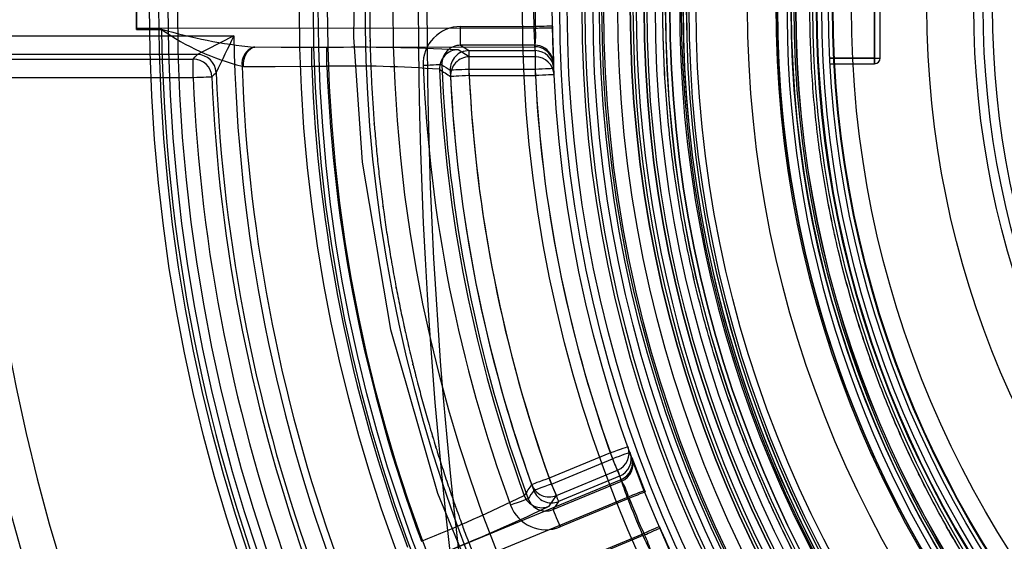
# Model space of a CAD drawing. Extents: x -1507 to 1925, y -1048 to 1340.
# Drawn here: x 62 to 115, y -216 to -188 of the extents above; entities that cross this region are included whole.
import ezdxf

# ---------------------------------------------------------------- set-up
doc = ezdxf.new("R2010")
doc.units = 0
doc.header["$LTSCALE"] = 20.32
doc.layers.get('0').update_dxf_attribs({"linetype": 'CONTINUOUS'})
doc.layers.add('FILL_PIPE', color=5, linetype='CONTINUOUS')

# ---------------------------------------------------------------- blocks, each defined once
blk = doc.blocks.new('GROUP-35-1')
at = {"color": 0, "linetype": 'CONTINUOUS'}
for p, q in [((-102.272, -333.266), (-102.272, -338.666)), ((-102.272, -338.666), (-102.272, -333.266)), ((-101.972, -338.666), (-101.972, -333.266)), ((-141.669, -335.966), (-141.669, -337.097)), ((-141.668, -337.148), (-141.669, -335.966)), ((-120.376, -337.065), (-141.669, -337.097)), ((-140.33, -337.121), (-141.668, -337.123)), ((-141.668, -337.123), (-141.668, -337.148)), ((-141.668, -337.148), (-140.33, -337.146)), ((-124.37, -337.983), (-124.37, -336.983)), ((-124.37, -336.983), (-120.464, -336.983)), ((-153.461, -337.483), (-136.476, -337.483)), ((-138.419, -338.483), (-153.461, -338.483)), ((-135.356, -338.088), (-135.416, -338.087)), ((-135.356, -338.088), (-120.404, -338.065)), ((-131.503, -338.106), (-132.315, -338.106)), ((-132.315, -339.105), (-132.315, -338.106)), ((-131.503, -339.105), (-131.503, -338.106)), ((-123.909, -338.603), (-124.495, -338.225)), ((-120.408, -337.983), (-124.37, -337.983)), ((-123.924, -338.271), (-123.924, -339.271)), ((-123.924, -338.271), (-120.395, -338.271)), ((-120.395, -338.271), (-120.395, -339.271)), ((-153.457, -338.719), (-138.646, -338.719)), ((-138.646, -339.719), (-138.646, -338.719)), ((-120.379, -338.603), (-123.909, -338.603)), ((-123.909, -339.603), (-123.909, -338.603)), ((-120.379, -339.603), (-120.379, -338.603)), ((-102.272, -338.666), (-104.656, -338.666)), ((-104.656, -338.666), (-102.272, -338.666)), ((-104.64, -338.966), (-102.272, -338.966)), ((-102.272, -338.966), (-102.272, -338.666)), ((-102.272, -338.666), (-101.972, -338.666)), ((-102.272, -338.666), (-102.272, -338.966)), ((-102.272, -338.666), (-101.972, -338.666)), ((-136.038, -339.108), (-135.964, -339.11)), ((-132.315, -339.105), (-131.503, -339.105)), ((-120.395, -339.271), (-123.924, -339.271)), ((-138.646, -339.719), (-153.404, -339.719)), ((-123.909, -339.603), (-120.379, -339.603)), ((-116.373, -359.74), (-119.634, -361.091)), ((-119.522, -361.403), (-116.261, -360.053)), ((-119.252, -362.015), (-115.99, -360.664)), ((-115.878, -360.976), (-119.139, -362.327)), ((-115.808, -361.171), (-129.631, -366.872)), ((-119.44, -362.764), (-115.78, -361.248)), ((-135.084, -370.203), (-115.399, -362.084)), ((-119.648, -362.589), (-119.252, -362.015)), ((-115.45, -362.194), (-119.058, -363.688)), ((-114.558, -364.115), (-134.218, -372.294)), ((-118.279, -365.568), (-114.671, -364.073))]:
    blk.add_line(p, q, dxfattribs=at)
for points in [[(-94.145, -268.095), (-99.597, -272.085), (-106.397, -278.173), (-112.495, -285.003), (-117.775, -292.447), (-121.122, -298.316), (-123.969, -304.444), (-126.953, -312.991), (-128.971, -321.846), (-129.986, -330.842), (-130.078, -337.543), (-129.615, -344.229), (-128.103, -353.155), (-125.597, -361.884), (-122.144, -370.253), (-117.761, -378.176), (-112.5, -385.582), (-106.46, -392.327), (-101.547, -396.825), (-96.278, -400.899), (-93.802, -402.449)], [(-119.465, -336.969), (-119.484, -336.969), (-119.541, -336.97), (-119.633, -336.971), (-119.757, -336.973), (-119.909, -336.975), (-120.082, -336.977), (-120.269, -336.98), (-120.464, -336.983)], [(-138.646, -338.719), (-138.532, -338.601), (-138.419, -338.483)], [(-135.964, -339.11), (-135.953, -338.913), (-135.919, -338.723), (-135.863, -338.548), (-135.787, -338.393), (-135.695, -338.266), (-135.59, -338.17), (-135.475, -338.11), (-135.356, -338.088)], [(-132.315, -338.106), (-133.942, -338.101), (-135.356, -338.088)], [(-124.37, -337.983), (-124.148, -338.127), (-123.924, -338.271)], [(-125.369, -339.023), (-125.393, -339.024), (-125.453, -339.026), (-125.546, -339.03), (-125.671, -339.035), (-125.821, -339.041), (-125.992, -339.048), (-126.176, -339.055), (-126.368, -339.063)], [(-135.964, -339.11), (-134.267, -339.113), (-132.315, -339.105)], [(-123.924, -339.271), (-124.116, -339.28), (-124.3, -339.288), (-124.471, -339.296), (-124.621, -339.302), (-124.746, -339.308), (-124.84, -339.312), (-124.899, -339.315), (-124.923, -339.316)], [(-119.396, -339.225), (-119.415, -339.226), (-119.472, -339.228), (-119.564, -339.233), (-119.688, -339.238), (-119.84, -339.245), (-120.012, -339.253), (-120.2, -339.262), (-120.395, -339.271)], [(-137.647, -339.677), (-137.669, -339.678), (-137.728, -339.68), (-137.821, -339.684), (-137.946, -339.689), (-138.096, -339.696), (-138.268, -339.703), (-138.453, -339.711), (-138.646, -339.719)], [(-123.909, -339.603), (-124.1, -339.612), (-124.285, -339.621), (-124.455, -339.63), (-124.606, -339.637), (-124.73, -339.643), (-124.824, -339.648), (-124.884, -339.651), (-124.907, -339.652)], [(-119.38, -339.552), (-119.399, -339.553), (-119.456, -339.556), (-119.548, -339.56), (-119.672, -339.567), (-119.824, -339.574), (-119.996, -339.583), (-120.184, -339.593), (-120.379, -339.603)], [(-115.431, -359.405), (-115.449, -359.412), (-115.502, -359.431), (-115.589, -359.462), (-115.707, -359.503), (-115.849, -359.554), (-116.012, -359.612), (-116.189, -359.675), (-116.373, -359.74)], [(-115.99, -360.664), (-115.999, -360.643), (-116.021, -360.589), (-116.057, -360.503), (-116.105, -360.388), (-116.162, -360.248), (-116.228, -360.09), (-116.299, -359.918), (-116.373, -359.74)], [(-115.32, -359.713), (-115.338, -359.72), (-115.392, -359.739), (-115.479, -359.771), (-115.596, -359.813), (-115.738, -359.864), (-115.901, -359.923), (-116.078, -359.987), (-116.261, -360.053)], [(-116.261, -360.053), (-116.187, -360.231), (-116.116, -360.403), (-116.051, -360.561), (-115.993, -360.7), (-115.945, -360.815), (-115.909, -360.902), (-115.887, -360.956), (-115.878, -360.976)], [(-119.634, -361.091), (-119.815, -361.156), (-119.989, -361.218), (-120.15, -361.276), (-120.291, -361.326), (-120.409, -361.368), (-120.497, -361.4), (-120.553, -361.42), (-120.576, -361.428)], [(-119.252, -362.015), (-119.26, -361.994), (-119.283, -361.94), (-119.319, -361.854), (-119.366, -361.739), (-119.424, -361.599), (-119.49, -361.441), (-119.561, -361.269), (-119.634, -361.091)], [(-119.522, -361.403), (-119.702, -361.469), (-119.876, -361.532), (-120.036, -361.59), (-120.178, -361.642), (-120.295, -361.684), (-120.383, -361.716), (-120.439, -361.737), (-120.461, -361.745)], [(-119.522, -361.403), (-119.448, -361.582), (-119.377, -361.753), (-119.311, -361.912), (-119.254, -362.051), (-119.206, -362.166), (-119.17, -362.252), (-119.148, -362.307), (-119.139, -362.327)], [(-114.52, -361.824), (-114.538, -361.831), (-114.591, -361.852), (-114.677, -361.886), (-114.793, -361.932), (-114.933, -361.988), (-115.094, -362.052), (-115.268, -362.121), (-115.45, -362.194)], [(-120.762, -362.186), (-120.784, -362.194), (-120.84, -362.215), (-120.928, -362.247), (-121.045, -362.29), (-121.186, -362.342), (-121.346, -362.401), (-121.52, -362.465), (-121.7, -362.531)], [(-119.139, -362.327), (-119.291, -362.547), (-119.44, -362.764)], [(-119.44, -362.764), (-119.432, -362.785), (-119.409, -362.839), (-119.374, -362.926), (-119.326, -363.04), (-119.268, -363.18), (-119.203, -363.338), (-119.132, -363.51), (-119.058, -363.688)], [(-113.753, -363.677), (-113.77, -363.685), (-113.823, -363.708), (-113.908, -363.744), (-114.022, -363.793), (-114.161, -363.853), (-114.32, -363.922), (-114.492, -363.996), (-114.671, -364.073)]]:
    blk.add_lwpolyline(points, dxfattribs=at)
for points in [[(-106.245, -365.726, -0.014344), (-107.849, -362.441), (-107.853, -362.432, -0.014177), (-109.259, -359.08, -0.014175), (-110.474, -355.652, -0.014199), (-111.493, -352.158, -0.014201), (-112.312, -348.61), (-112.314, -348.603, -0.01433), (-112.932, -344.999), (-112.934, -344.988, -0.01436), (-113.347, -341.334), (-113.347, -341.329, -0.014406), (-113.55, -337.648), (-113.55, -337.645, -0.01441), (-113.54, -333.951)], [(-106.242, -365.73, -0.014344), (-107.847, -362.446), (-107.851, -362.436, -0.014178), (-109.257, -359.084, -0.014175), (-110.472, -355.657, -0.014199), (-111.492, -352.163, -0.014201), (-112.311, -348.615), (-112.313, -348.608, -0.01433), (-112.931, -345.004), (-112.933, -344.993, -0.01436), (-113.346, -341.339), (-113.346, -341.334, -0.014406), (-113.549, -337.653), (-113.55, -337.65, -0.01441), (-113.54, -333.956)], [(-94.555, -369.604, -0.015267), (-96.524, -366.79), (-96.527, -366.785, -0.015269), (-98.315, -363.866), (-98.317, -363.862, -0.01517), (-99.92, -360.847), (-99.924, -360.838, -0.015178), (-101.332, -357.749), (-101.336, -357.74, -0.015014), (-102.549, -354.591, -0.014983), (-103.57, -351.374), (-103.571, -351.37, -0.015101), (-104.4, -348.09), (-104.402, -348.081, -0.015141), (-105.033, -344.738), (-105.034, -344.733, -0.015202), (-105.464, -341.347), (-105.464, -341.34, -0.015267), (-105.688, -337.921), (-105.688, -337.916, -0.015287), (-105.702, -334.481, -0.015257)], [(-94.552, -369.608, -0.015265), (-96.521, -366.794), (-96.525, -366.789, -0.015272), (-98.312, -363.87), (-98.315, -363.866, -0.015168), (-99.917, -360.851), (-99.922, -360.843, -0.015181), (-101.331, -357.754), (-101.335, -357.744, -0.015013), (-102.547, -354.595, -0.014984), (-103.569, -351.379), (-103.57, -351.375, -0.015101), (-104.398, -348.095), (-104.4, -348.086, -0.01514), (-105.033, -344.743), (-105.033, -344.738, -0.015204), (-105.463, -341.352), (-105.464, -341.345, -0.015264), (-105.688, -337.926), (-105.688, -337.921, -0.01529), (-105.702, -334.486, -0.015254)], [(-141.668, -337.123), (-141.668, -337.123, -0.013472), (-141.669, -337.097)]]:
    blk.add_lwpolyline(points, format="xyb", dxfattribs=at)
for radius in [102.5, 91.5, 91, 90.5, 90, 83.5, 82.75, 82.5, 82, 78.5, 71.6, 70, 69.6, 69.2, 69.2, 68.415, 68.25, 67.828, 67.481, 67.35, 67.25, 66.5, 65.836, 65.679, 65.1, 64.94, 64.498, 63.95, 63.941, 63.723, 63.1, 63, 62.831, 62.825, 62.695, 62.329, 59.574, 57.986, 57.25, 57.09, 57, 57, 56.991, 56.091, 55.898, 55.873, 55.621, 55.25, 55.036, 55, 54.035, 50, 47.5, 47, 46.5, 46.5]:
    blk.add_circle((-49.472, -335.966), radius, dxfattribs=at)
for centre, radius, start, end in [((-49.472, -335.966), 100.674, 90, 270), ((-49.472, -335.966), 80, 32.75635, 270), ((-49.472, -335.966), 65.836, 90, 270), ((-49.472, -335.966), 65.524, 333.99083, 262.54639), ((-49.472, -335.966), 65.1, 90, 270), ((-49.472, -335.966), 63.723, 90, 270), ((-49.472, -335.966), 63.2, 91.77099, 262.27066), ((-49.472, -335.966), 63.026, 91.8276, 208.1724), ((123.374, -335.966), 250, 165.90042, 194.09958), ((123.378, -335.966), 249.546, 165.90017, 194.09983), ((-49.472, -335.966), 58.074, 0, 269.79933), ((-49.472, -335.966), 57.995, 271.60625, 180), ((-49.472, -335.966), 57.986, 90, 270), ((-49.472, -335.966), 57.25, 93.3018, 270), ((-49.472, -335.966), 55.873, 90, 270), ((-49.515, -336.183), 57.425, 113.50755, 264.06644), ((-49.472, -335.966), 71, 179.17903, 180.82097), ((-49.385, -335.966), 71, 179.11299, 180.88701), ((-49.472, -335.966), 57.995, 180, 266.3278), ((-132.76, -311.586), 26.634, 253.4865, 264.2765), ((-153.919, -337.166), 13.589, 0.0859, 0.1902), ((-132.581, -325.872), 13.68, 235.4955, 255.3624), ((-49.472, -335.966), 90.866, 180.74419, 201.75581), ((-124.37, -338.982), 1.999, 89.9911, 182.3046), ((-102.643, -336.471), 17.829, 181.6443, 184.863), ((-124.29, -337.456), 3.933, 351.0894, 5.703), ((-122.732, -171.108), 165.973, 270.8133, 271.12843), ((-49.426, -335.965), 70.045, 180.82138, 182.43475), ((-24.791, -556.958), 246.257, 116.97036, 117.47886), ((94.661, -450.045), 257.088, 154.03432, 154.51923), ((-49.472, -335.966), 87.017, 180.99911, 201.50089), ((-138.42, -339.483), 1, 2.2834, 89.9806), ((-135.115, -338.97), 0.933, 108.7982, 188.5325), ((-129.789, -443.583), 105.491, 87.12338, 90.93105), ((-124.494, -339.225), 1, 90.0357, 182.4617), ((-124.371, -338.982), 0.999, 89.9458, 182.3274), ((-123.924, -339.272), 1, 90.0387, 182.5141), ((-49.472, -334.966), 71, 182.4354, 182.66854), ((-120.408, -338.983), 1, 26.1004, 90.0054), ((-120.404, -339.065), 1, 24.5935, 89.9989), ((-49.472, -334.966), 71, 182.50163, 182.93649), ((-120.395, -339.271), 1, 2.6731, 90.0051), ((-138.646, -339.719), 1, 2.4305, 89.9789), ((80.099, -26.599), 373.933, 236.66869, 236.75049), ((-49.472, -335.966), 75.959, 182.30646, 200.19354), ((-123.908, -339.603), 1, 90.0393, 182.7694), ((-120.378, -339.603), 1, 2.9406, 90.0042), ((-120.408, -338.983), 1, 2.4407, 26.0944), ((-120.414, -339.067), 1.01, 2.6198, 24.4664), ((-102.272, -338.666), 0.3, 270, 0), ((15.913, -488.54), 213.871, 135.80245, 135.88971), ((-49.472, -335.966), 88.017, 182.2643, 200.2357), ((-49.472, -335.966), 86.623, 182.07921, 200.42079), ((-49.472, -335.966), 82.903, 182.17049, 200.32951), ((-130.215, -402.719), 63.627, 85.74433, 91.15988), ((-49.472, -335.966), 82.091, 182.19196, 200.30804), ((-49.472, -335.966), 76.959, 182.30646, 200.19354), ((-49.472, -335.966), 76.093, 182.4872, 200.0128), ((142.036, 68.558), 487.744, 236.73552, 236.81782), ((-49.472, -335.966), 75.526, 182.54221, 199.95779), ((-49.472, -335.966), 74.526, 182.54221, 199.95779), ((-49.472, -335.966), 71, 182.66854, 199.83146), ((-49.472, -335.966), 104, 182.06819, 200.43181), ((-49.472, -335.966), 89.253, 182.4101, 200.0899), ((-49.472, -335.966), 88.253, 182.4101, 200.0899), ((-49.472, -335.966), 75.526, 182.79745, 199.70255), ((-49.472, -335.966), 74.526, 182.79745, 199.70255), ((-49.472, -335.966), 71, 182.93649, 199.56351), ((-116.373, -359.74), 1, 292.4944, 19.5593), ((-116.261, -360.053), 1, 292.4956, 19.8272), ((-116.191, -360.247), 1, 292.4957, 19.9934), ((-116.162, -360.324), 1, 292.4941, 20.0613), ((-49.521, -335.984), 69.948, 200.06429, 201.6799), ((-49.089, -336.889), 71, 199.56351, 199.99837), ((-49.089, -336.889), 71, 199.83146, 200.0646), ((291.973, -643.02), 499.491, 145.68388, 145.76425), ((-119.634, -361.09), 1, 199.7288, 292.4633), ((-119.096, -363.19), 3.858, 16.6552, 31.553), ((-98.807, -355.853), 17.81, 197.6349, 200.8572), ((-159.598, -282.817), 88.109, 292.09271, 296.00282), ((-120.031, -361.664), 1, 200.0392, 292.4634), ((231.911, -601.609), 426.264, 145.75641, 145.82816), ((-119.521, -361.403), 1, 199.9862, 292.462), ((-54.576, -515.027), 164.594, 111.36916, 111.68693), ((-49.391, -335.932), 71, 201.61299, 203.38701), ((-165.889, -264.902), 108.078, 291.61443, 295.33093), ((-119.823, -361.841), 1.999, 200.1931, 292.5118), ((-119.824, -361.842), 0.999, 200.1686, 292.5588), ((-49.472, -335.966), 71, 201.67903, 203.32097), ((-49.305, -335.891), 70.182, 203.32291, 204.93316), ((-98.39, -356.775), 17.842, 204.1451, 207.3615), ((-181.221, -209.448), 168.422, 293.31644, 293.62699), ((-118.023, -365.973), 3.932, 13.5871, 28.2059)]:
    blk.add_arc(centre, radius, start, end, dxfattribs=at)
blk.add_rational_spline([(30.278, -335.986), (30.286, -335.692), (30.261, -336.657), (30.237, -337.621), (30.191, -338.585), (30.169, -339.048), (30.148, -339.511), (30.084, -340.862), (29.994, -342.212), (29.904, -343.561), (29.772, -344.907), (29.741, -345.226), (29.71, -345.544), (29.546, -347.216), (29.259, -348.871), (29.213, -349.137), (29.167, -349.403), (28.973, -350.527), (28.741, -351.644), (28.509, -352.761), (28.244, -353.871), (28.181, -354.134), (28.119, -354.397), (27.729, -356.033), (27.264, -357.649), (27.186, -357.921), (27.107, -358.194), (26.527, -360.211), (25.84, -362.195), (25.835, -362.209), (25.83, -362.223), (25.152, -364.179), (24.371, -366.097), (23.59, -368.014), (22.706, -369.886), (22.513, -370.296), (22.319, -370.706), (21.06, -373.373), (19.557, -375.911), (19.343, -376.272), (19.13, -376.632), (18.054, -378.449), (16.883, -380.205), (15.712, -381.962), (14.45, -383.653), (14.283, -383.877), (14.116, -384.101), (12.519, -386.24), (10.755, -388.244), (10.578, -388.445), (10.401, -388.647), (8.962, -390.282), (7.437, -391.836), (5.911, -393.39), (4.303, -394.859), (4.297, -394.864), (4.291, -394.87), (2.67, -396.349), (0.97, -397.737), (0.967, -397.74), (0.963, -397.743), (-0.744, -399.137), (-2.526, -400.434), (-2.53, -400.437), (-2.534, -400.44), (-4.323, -401.742), (-6.182, -402.944), (-6.184, -402.945), (-6.185, -402.946), (-8.047, -404.149), (-9.973, -405.247), (-9.975, -405.248), (-9.978, -405.25), (-11.903, -406.347), (-13.887, -407.336), (-13.889, -407.337), (-13.891, -407.339), (-15.871, -408.325), (-17.901, -409.201), (-17.906, -409.203), (-17.91, -409.204), (-19.932, -410.076), (-22, -410.835), (-22.006, -410.837), (-22.011, -410.839), (-24.068, -411.593), (-26.162, -412.233), (-26.17, -412.235), (-26.177, -412.238), (-28.257, -412.873), (-30.369, -413.394), (-30.378, -413.396), (-30.387, -413.398), (-32.481, -413.915), (-34.6, -414.317), (-34.61, -414.319), (-34.62, -414.321), (-36.719, -414.719), (-38.836, -415.003), (-38.848, -415.005), (-38.86, -415.007), (-40.953, -415.288), (-43.058, -415.457), (-43.064, -415.458), (-43.069, -415.458), (-45.163, -415.627), (-47.262, -415.685), (-49.361, -415.743), (-51.46, -415.691), (-53.56, -415.638), (-55.653, -415.476), (-55.658, -415.475), (-55.663, -415.475), (-57.767, -415.311), (-59.859, -415.036), (-59.871, -415.035), (-59.883, -415.033), (-62, -414.755), (-64.098, -414.363), (-64.108, -414.361), (-64.118, -414.359), (-66.237, -413.963), (-68.332, -413.453), (-68.341, -413.451), (-68.35, -413.449), (-70.462, -412.935), (-72.543, -412.305), (-72.551, -412.303), (-72.558, -412.301), (-74.654, -411.667), (-76.712, -410.919), (-76.718, -410.917), (-76.723, -410.915), (-78.792, -410.163), (-80.817, -409.297), (-80.821, -409.296), (-80.826, -409.294), (-82.859, -408.424), (-84.841, -407.444), (-84.843, -407.443), (-84.845, -407.441), (-86.831, -406.459), (-88.76, -405.367), (-88.762, -405.365), (-88.765, -405.364), (-90.694, -404.272), (-92.56, -403.074), (-92.561, -403.073), (-92.562, -403.072), (-94.425, -401.876), (-96.219, -400.578), (-96.223, -400.575), (-96.227, -400.572), (-98.013, -399.28), (-99.725, -397.891), (-99.728, -397.888), (-99.732, -397.885), (-101.436, -396.501), (-103.062, -395.026), (-103.068, -395.021), (-103.074, -395.015), (-104.688, -393.551), (-106.218, -392), (-106.224, -391.994), (-106.23, -391.989), (-107.749, -390.449), (-109.183, -388.83), (-109.19, -388.822), (-109.197, -388.814), (-110.617, -387.211), (-111.947, -385.533), (-111.954, -385.524), (-111.961, -385.515), (-113.277, -383.855), (-114.503, -382.128), (-114.507, -382.122), (-114.511, -382.117), (-115.729, -380.401), (-116.855, -378.623), (-116.858, -378.616), (-116.862, -378.61), (-117.98, -376.845), (-119.003, -375.023), (-120.026, -373.201), (-120.953, -371.329), (-120.957, -371.321), (-120.961, -371.313), (-121.895, -369.424), (-122.728, -367.488), (-122.732, -367.477), (-122.737, -367.467), (-123.578, -365.51), (-124.314, -363.51), (-124.317, -363.501), (-124.321, -363.492), (-125.063, -361.474), (-125.695, -359.419), (-125.698, -359.409), (-125.701, -359.399), (-126.339, -357.324), (-126.863, -355.217), (-126.865, -355.21), (-126.867, -355.203), (-127.394, -353.082), (-127.804, -350.935), (-127.805, -350.928), (-127.807, -350.921), (-128.219, -348.761), (-128.512, -346.58), (-128.513, -346.576), (-128.513, -346.572), (-128.807, -344.383), (-128.979, -342.181), (-128.979, -342.177), (-128.98, -342.174), (-129.152, -339.965), (-129.202, -337.749), (-129.202, -337.748), (-129.202, -337.747), (-129.251, -335.529), (-129.178, -333.312), (-129.177, -333.31), (-129.177, -333.308), (-129.104, -331.095), (-128.907, -328.889), (-128.907, -328.886), (-128.906, -328.882), (-128.711, -326.684), (-128.393, -324.499), (-128.392, -324.494), (-128.392, -324.489), (-128.076, -322.315), (-127.64, -320.162), (-127.639, -320.155), (-127.637, -320.148), (-127.205, -318.008), (-126.655, -315.896), (-126.653, -315.888), (-126.651, -315.88), (-126.105, -313.783), (-125.446, -311.719), (-125.443, -311.709), (-125.44, -311.699), (-124.787, -309.654), (-124.025, -307.648), (-124.021, -307.639), (-124.018, -307.629), (-123.263, -305.642), (-122.402, -303.698), (-122.397, -303.687), (-122.393, -303.677), (-121.542, -301.754), (-120.59, -299.878), (-120.587, -299.873), (-120.585, -299.869), (-119.638, -298.003), (-118.594, -296.19), (-117.551, -294.376), (-116.414, -292.62), (-116.41, -292.614), (-116.406, -292.608), (-115.261, -290.839), (-114.023, -289.134), (-114.018, -289.128), (-114.014, -289.122), (-112.767, -287.404), (-111.431, -285.755), (-111.424, -285.746), (-111.416, -285.737), (-110.066, -284.071), (-108.627, -282.48), (-108.62, -282.472), (-108.613, -282.465), (-107.16, -280.859), (-105.623, -279.334), (-105.617, -279.328), (-105.611, -279.322), (-104.061, -277.786), (-102.43, -276.338), (-102.424, -276.333), (-102.419, -276.328), (-100.776, -274.869), (-99.056, -273.504), (-99.052, -273.501), (-99.048, -273.498), (-97.32, -272.126), (-95.518, -270.852), (-95.515, -270.85), (-95.511, -270.847), (-93.702, -269.568), (-91.826, -268.392), (-91.825, -268.391), (-91.823, -268.391), (-89.944, -267.213), (-88.003, -266.142), (-88, -266.14), (-87.997, -266.138), (-86.057, -265.068), (-84.061, -264.107), (-84.059, -264.106), (-84.057, -264.105), (-82.065, -263.147), (-80.023, -262.3), (-80.018, -262.298), (-80.013, -262.296), (-77.982, -261.453), (-75.906, -260.724), (-75.901, -260.722), (-75.895, -260.72), (-73.831, -259.996), (-71.731, -259.385), (-71.723, -259.383), (-71.715, -259.38), (-69.63, -258.775), (-67.516, -258.284), (-67.507, -258.282), (-67.498, -258.28), (-65.401, -257.793), (-63.282, -257.421), (-63.271, -257.419), (-63.26, -257.417), (-61.162, -257.048), (-59.048, -256.793), (-59.036, -256.791), (-59.023, -256.79), (-56.933, -256.537), (-54.833, -256.396), (-54.83, -256.396), (-54.827, -256.396), (-52.732, -256.255), (-50.632, -256.224), (-48.532, -256.194), (-46.434, -256.274), (-44.335, -256.354), (-42.244, -256.544), (-42.236, -256.545), (-42.228, -256.545), (-40.121, -256.737), (-38.026, -257.041), (-38.014, -257.043), (-38.002, -257.045), (-35.884, -257.352), (-33.785, -257.774), (-33.775, -257.776), (-33.766, -257.778), (-31.648, -258.203), (-29.556, -258.742), (-29.547, -258.745), (-29.538, -258.747), (-27.429, -259.291), (-25.352, -259.951), (-25.345, -259.953), (-25.339, -259.955), (-23.249, -260.618), (-21.199, -261.396), (-21.193, -261.398), (-21.187, -261.4), (-19.126, -262.182), (-17.111, -263.076), (-17.108, -263.078), (-17.104, -263.08), (-15.082, -263.977), (-13.113, -264.986), (-13.111, -264.987), (-13.108, -264.988), (-11.134, -266), (-9.219, -267.119), (-9.218, -267.12), (-9.217, -267.121), (-7.304, -268.239), (-5.456, -269.463), (-5.454, -269.464), (-5.452, -269.465), (-3.607, -270.686), (-1.834, -272.007), (-1.83, -272.01), (-1.826, -272.013), (-0.06, -273.329), (1.631, -274.74), (1.635, -274.743), (1.639, -274.747), (3.321, -276.151), (4.923, -277.646), (4.929, -277.651), (4.935, -277.657), (6.526, -279.14), (8.032, -280.709), (8.038, -280.715), (8.044, -280.721), (9.539, -282.277), (10.947, -283.912), (10.955, -283.92), (10.962, -283.929), (12.356, -285.547), (13.66, -287.238), (13.666, -287.245), (13.672, -287.253), (14.964, -288.928), (16.166, -290.669), (16.17, -290.675), (16.174, -290.681), (17.367, -292.41), (18.467, -294.2), (18.47, -294.204), (18.472, -294.208), (19.567, -295.989), (20.566, -297.825), (21.566, -299.66), (22.468, -301.546), (22.473, -301.556), (22.478, -301.566), (23.39, -303.473), (24.2, -305.425), (24.269, -305.592), (24.338, -305.759), (25.286, -308.045), (26.067, -310.393), (26.109, -310.52), (26.151, -310.646), (26.861, -312.78), (27.455, -314.948), (28.05, -317.117), (28.526, -319.314), (28.555, -319.451), (28.585, -319.588), (29.007, -321.541), (29.314, -323.515), (29.357, -323.786), (29.399, -324.057), (29.622, -325.489), (29.765, -326.931), (29.782, -327.101), (29.798, -327.271), (29.908, -328.374), (29.984, -329.479), (30.061, -330.585), (30.114, -331.692), (30.116, -331.726), (30.117, -331.76), (30.167, -332.799), (30.205, -333.838), (30.206, -333.873), (30.207, -333.907), (30.242, -334.877), (30.274, -335.847), (30.276, -335.917), (30.278, -335.986)], [1, 1, 1, 0.999943087741, 1, 1, 1, 0.999953238506, 1, 0.999876378663, 1, 1, 1, 0.999324168049, 1, 1, 1, 0.999860757091, 1, 0.999893204624, 1, 1, 1, 0.999735114364, 1, 1, 1, 0.999642467153, 1, 1, 1, 0.999643835641, 1, 0.999633714871, 1, 1, 1, 0.998902416743, 1, 1, 1, 0.999646852782, 1, 0.999645394317, 1, 1, 1, 0.99918822806, 1, 1, 1, 0.999632432049, 1, 0.999621844107, 1, 1, 1, 0.999621106687, 1, 1, 1, 0.999615638773, 1, 1, 1, 0.999614620904, 1, 1, 1, 0.999613008118, 1, 1, 1, 0.999612966634, 1, 1, 1, 0.999615011377, 1, 1, 1, 0.999616449002, 1, 1, 1, 0.999621343166, 1, 1, 1, 0.999624736848, 1, 1, 1, 0.999631639451, 1, 1, 1, 0.999637431422, 1, 1, 1, 0.999645527583, 1, 1, 1, 0.999653798424, 1, 0.999653134822, 1, 0.99965382224, 1, 1, 1, 0.999646507148, 1, 1, 1, 0.999637509161, 1, 1, 1, 0.999632340343, 1, 1, 1, 0.999624857435, 1, 1, 1, 0.999621681291, 1, 1, 1, 0.999616615569, 1, 1, 1, 0.99961503892, 1, 1, 1, 0.999613217984, 1, 1, 1, 0.99961269391, 1, 1, 1, 0.99961483997, 1, 1, 1, 0.999614816789, 1, 1, 1, 0.999621425995, 1, 1, 1, 0.999621296747, 1, 1, 1, 0.99963259622, 1, 1, 1, 0.999632306641, 1, 1, 1, 0.999647274893, 1, 1, 1, 0.999647599107, 1, 1, 1, 0.999656564543, 1, 0.999657444488, 1, 1, 1, 0.999644588328, 1, 1, 1, 0.999642246081, 1, 1, 1, 0.999631165509, 1, 1, 1, 0.999628342216, 1, 1, 1, 0.999620976749, 1, 1, 1, 0.999618654706, 1, 1, 1, 0.999614836638, 1, 1, 1, 0.999613683249, 1, 1, 1, 0.999613009617, 1, 1, 1, 0.999613746554, 1, 1, 1, 0.999615676106, 1, 1, 1, 0.99961881715, 1, 1, 1, 0.999622598347, 1, 1, 1, 0.999628598681, 1, 1, 1, 0.99963351788, 1, 1, 1, 0.999642566439, 1, 1, 1, 0.99964710335, 1, 1, 1, 0.999657799732, 1, 0.999654384081, 1, 1, 1, 0.999648026504, 1, 1, 1, 0.999643940273, 1, 1, 1, 0.999632788613, 1, 1, 1, 0.999630358199, 1, 1, 1, 0.999621537105, 1, 1, 1, 0.999620171072, 1, 1, 1, 0.999614761994, 1, 1, 1, 0.99961424329, 1, 1, 1, 0.999613058031, 1, 1, 1, 0.999612597723, 1, 1, 1, 0.999616149727, 1, 1, 1, 0.99961614058, 1, 1, 1, 0.999623722758, 1, 1, 1, 0.999624445699, 1, 1, 1, 0.999635044263, 1, 1, 1, 0.999637222639, 1, 1, 1, 0.99964982943, 1, 1, 1, 0.999653602828, 1, 0.999653285036, 1, 0.999653663689, 1, 1, 1, 0.999642570907, 1, 1, 1, 0.99963735822, 1, 1, 1, 0.999629257613, 1, 1, 1, 0.999624786301, 1, 1, 1, 0.999619723012, 1, 1, 1, 0.999616593489, 1, 1, 1, 0.999614144174, 1, 1, 1, 0.999613520251, 1, 1, 1, 0.999613071597, 1, 1, 1, 0.99961496211, 1, 1, 1, 0.999616353243, 1, 1, 1, 0.999621571892, 1, 1, 1, 0.999623888867, 1, 1, 1, 0.999632842155, 1, 1, 1, 0.999635642271, 1, 1, 1, 0.999647900418, 1, 1, 1, 0.99964806123, 1, 1, 1, 0.999657995537, 1, 0.999658862561, 1, 1, 1, 0.999642025371, 1, 1, 1, 0.999356747788, 1, 1, 1, 0.999641901668, 1, 0.999627331325, 1, 1, 1, 0.999570003239, 1, 1, 1, 0.999614610811, 1, 1, 1, 0.999888808154, 1, 0.999945579345, 1, 1, 1, 0.999981458802, 1, 1, 1, 0.999998476458, 1, 1, 1], degree=2, knots=[0, 0, 0, 1, 1, 2, 2, 3, 3, 4, 4, 5, 5, 6, 6, 7, 7, 8, 8, 9, 9, 10, 10, 11, 11, 12, 12, 13, 13, 14, 14, 15, 15, 16, 16, 17, 17, 18, 18, 19, 19, 20, 20, 21, 21, 22, 22, 23, 23, 24, 24, 25, 25, 26, 26, 27, 27, 28, 28, 29, 29, 30, 30, 31, 31, 32, 32, 33, 33, 34, 34, 35, 35, 36, 36, 37, 37, 38, 38, 39, 39, 40, 40, 41, 41, 42, 42, 43, 43, 44, 44, 45, 45, 46, 46, 47, 47, 48, 48, 49, 49, 50, 50, 51, 51, 52, 52, 53, 53, 54, 54, 55, 55, 56, 56, 57, 57, 58, 58, 59, 59, 60, 60, 61, 61, 62, 62, 63, 63, 64, 64, 65, 65, 66, 66, 67, 67, 68, 68, 69, 69, 70, 70, 71, 71, 72, 72, 73, 73, 74, 74, 75, 75, 76, 76, 77, 77, 78, 78, 79, 79, 80, 80, 81, 81, 82, 82, 83, 83, 84, 84, 85, 85, 86, 86, 87, 87, 88, 88, 89, 89, 90, 90, 91, 91, 92, 92, 93, 93, 94, 94, 95, 95, 96, 96, 97, 97, 98, 98, 99, 99, 100, 100, 101, 101, 102, 102, 103, 103, 104, 104, 105, 105, 106, 106, 107, 107, 108, 108, 109, 109, 110, 110, 111, 111, 112, 112, 113, 113, 114, 114, 115, 115, 116, 116, 117, 117, 118, 118, 119, 119, 120, 120, 121, 121, 122, 122, 123, 123, 124, 124, 125, 125, 126, 126, 127, 127, 128, 128, 129, 129, 130, 130, 131, 131, 132, 132, 133, 133, 134, 134, 135, 135, 136, 136, 137, 137, 138, 138, 139, 139, 140, 140, 141, 141, 142, 142, 143, 143, 144, 144, 145, 145, 146, 146, 147, 147, 148, 148, 149, 149, 150, 150, 151, 151, 152, 152, 153, 153, 154, 154, 155, 155, 156, 156, 157, 157, 158, 158, 159, 159, 160, 160, 161, 161, 162, 162, 163, 163, 164, 164, 165, 165, 166, 166, 167, 167, 168, 168, 169, 169, 170, 170, 171, 171, 172, 172, 173, 173, 174, 174, 175, 175, 176, 176, 177, 177, 178, 178, 179, 179, 180, 180, 181, 181, 182, 182, 183, 183, 184, 184, 185, 185, 186, 186, 187, 187, 188, 188, 189, 189, 190, 190, 191, 191, 192, 192, 193, 193, 194, 194, 195, 195, 196, 196, 197, 197, 198, 198, 199, 199, 200, 200, 201, 201, 202, 202, 203, 203, 204, 204, 205, 205, 206, 206, 207, 207, 208, 208, 209, 209, 210, 210, 211, 211, 212, 212, 213, 213, 214, 214, 215, 215, 216, 216, 217, 217, 218, 218, 219, 219, 220, 220, 221, 221, 222, 222, 223, 223, 223], dxfattribs=at)

msp = doc.modelspace()

# ---------------------------------------------------------------- block references
at = {"layer": 'FILL_PIPE'}
msp.add_blockref('GROUP-35-1', (210, 148.5), dxfattribs=at)

doc.saveas('drawing.dxf')
